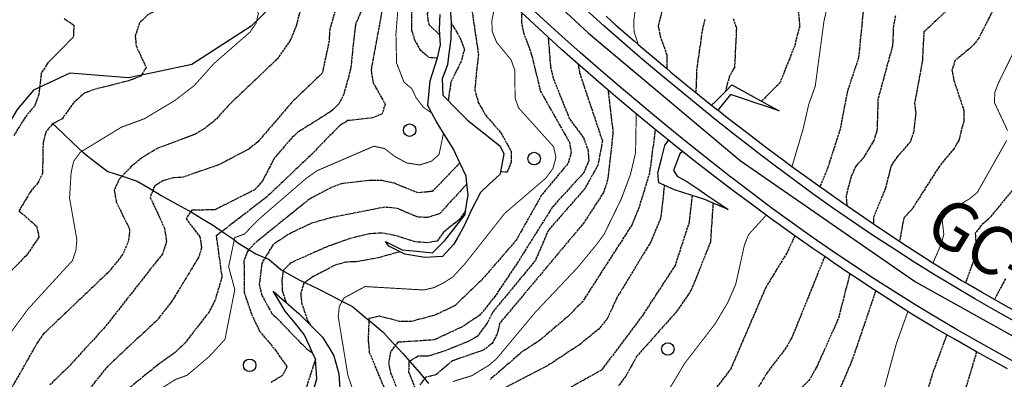
# Model space of a CAD drawing. Units: millimetres. Extents: x 438581 to 441767, y 3111500 to 3113709.
# Drawn here: x 440971 to 441175, y 3112846 to 3112920 of the extents above; entities that cross this region are included whole.
import ezdxf
from ezdxf.enums import TextEntityAlignment as Align

# ---------------------------------------------------------------- set-up
doc = ezdxf.new("R2010")
doc.units = ezdxf.units.MM
doc.linetypes.add('ESTILO_0', pattern=[0.5, 0.5, 0])
for name, color, linetype in [('5007_CURVA_DE_NIVEL_', 7, 'Continuous'), ('5008_CURVA_DE_NIVEL_', 7, 'Continuous'), ('5015_PUNTO_ACOTADO_T', 7, 'Continuous'), ('5018_ESCARPADO', 7, 'Continuous'), ('5039_CAUCE_INTERM_BA', 7, 'Continuous'), ('5212_LINEA_BLANCA_VI', 7, 'Continuous'), ('5218_PUENTE', 7, 'Continuous'), ('5233_EJE_DE_CARRETER', 7, 'Continuous'), ('5322_ZONA_DELIMITADA', 7, 'Continuous'), ('5391_TEXTO_DE_CARRET', 7, 'Continuous'), ('5496_BORDE_CARRETERA', 7, 'Continuous'), ('5522_BORDE_MANZANA_C', 7, 'Continuous'), ('5634_PIE_DE_ESCARPAD', 7, 'Continuous')]:
    doc.layers.add(name, color=color, linetype=linetype)
doc.styles.add('FUENTE01', font='swissl.ttf')

# ---------------------------------------------------------------- blocks, each defined once
blk = doc.blocks.new('5PATER')
at = {"layer": '5015_PUNTO_ACOTADO_T', "color": 7}
blk.add_circle((0, 0), 1.3, dxfattribs=at)

msp = doc.modelspace()

# ---------------------------------------------------------------- linework, layer by layer
at = {"layer": '5007_CURVA_DE_NIVEL_', "color": 42, "linetype": 'ESTILO_0', "const_width": 0.2}
for points, elevation in [([(441000, 3112954.005), (441005.182, 3112950.537), (441007.288, 3112948.554), (441009.749, 3112945.354), (441012.562, 3112940.1), (441014.481, 3112930.279), (441015.297, 3112928.186), (441016.523, 3112926.201), (441019.919, 3112923.09), (441020.902, 3112921.228), (441020.406, 3112919.226), (441019.16, 3112917.398), (441011.649, 3112910.845), (441007.622, 3112906.334), (441003.573, 3112903.227), (441000, 3112901.083)], 200), ([(441050.166, 3112927.169), (441049.344, 3112917.018), (441049.476, 3112910.998), (441051.006, 3112907.045), (441052.632, 3112905.693), (441053.564, 3112903.731), (441055.012, 3112901.845), (441056.783, 3112900.613)], 175), ([(441139.239, 3112925.386), (441137.906, 3112919.657), (441136.11, 3112906.225), (441134.745, 3112902.411), (441133.625, 3112897.459), (441131.28, 3112889.543)], 100), ([(441099.082, 3112923.854), (441098.55, 3112919.6), (441098.621, 3112917.439), (441099.481, 3112914.842)], 125), ([(441069.598, 3112921.8), (441069.189, 3112919.705), (441069.267, 3112917.539), (441070.162, 3112915.296), (441073.169, 3112911.641), (441073.936, 3112909.507), (441074, 3112903.758), (441074.715, 3112901.727), (441081.986, 3112893.651), (441082.449, 3112891.466), (441081.822, 3112889.172), (441080.376, 3112887.204), (441071.831, 3112879.88), (441063.767, 3112869.646), (441061.151, 3112866.784), (441059.245, 3112865.552), (441057.257, 3112864.563), (441055.156, 3112864.048), (441042.947, 3112864.762), (441038.608, 3112862.416), (441037.628, 3112860.66), (441037.399, 3112858.548), (441039.407, 3112846.357), (441041.511, 3112840.327)], 150), ([(441179.969, 3112918.999), (441174.047, 3112906.954), (441173.273, 3112904.961), (441173.169, 3112902.833), (441175.911, 3112896.994)], 75), ([(441000, 3112901.083), (440997.334, 3112899.484), (440992.522, 3112897.714), (440984.022, 3112892.528), (440982.641, 3112890.634), (440982.136, 3112888.341), (440981.811, 3112883.064), (440983.325, 3112874.448), (440983.114, 3112872.201), (440982.429, 3112870.161), (440973.19, 3112860.077), (440967.114, 3112851.77), (440964.324, 3112846.917), (440963.345, 3112841.356)], 200), ([(441099.065, 3112900.463), (441098.923, 3112892.404), (441097.848, 3112887.872), (441095.975, 3112882.899), (441092.431, 3112875.612), (441091.091, 3112873.758), (441086.914, 3112868.676), (441078.176, 3112859.442), (441070.167, 3112849.836), (441068.62, 3112848.517), (441065.06, 3112846.334), (441061.159, 3112845.131)], 125), ([(441059.193, 3112896.472), (441058.253, 3112892.047), (441056.697, 3112890.688), (441054.26, 3112889.918), (441051.581, 3112890.328), (441049.161, 3112891.636), (441046.962, 3112893.317), (441044.771, 3112893.783), (441033.062, 3112888.739), (441030.767, 3112887.131), (441020.873, 3112878.584), (441017.978, 3112875.611), (441015.993, 3112874.894), (441014.725, 3112868.855), (441016.008, 3112864.141), (441013.967, 3112853.843), (441010.691, 3112850.273), (441006.112, 3112846.406), (441003.702, 3112845.536), (441000, 3112843.187)], 175), ([(441175.718, 3112894.989), (441169.623, 3112884.22), (441168.036, 3112882.923), (441165.845, 3112881.58), (441163.855, 3112880.857), (441162.244, 3112879.63), (441162.707, 3112875.595), (441162.202, 3112873.637), (441160.461, 3112869.613)], 75), ([(441125.951, 3112879.516), (441122.326, 3112875.532), (441121.469, 3112873.434), (441119.653, 3112865.244), (441117.995, 3112861.432), (441115.383, 3112857.056), (441109.089, 3112848.882), (441105.955, 3112843.653)], 100), ([(441155.269, 3112859.598), (441152.896, 3112852.995), (441150.173, 3112842.979)], 75)]:
    msp.add_lwpolyline(points, dxfattribs=dict(at, elevation=elevation))
at = {"layer": '5008_CURVA_DE_NIVEL_', "color": 42, "linetype": 'ESTILO_0'}
for points, elevation in [([(441000, 3112975.356), (441005.953, 3112970.512), (441023.964, 3112952.712), (441027.95, 3112949.132), (441035.28, 3112943.328), (441037.223, 3112941.367), (441038.476, 3112940.104), (441039.131, 3112937.681), (441039.165, 3112935.439), (441038.629, 3112928.092), (441035.66, 3112917.993), (441035.507, 3112915.512), (441034.095, 3112908.892), (441027.759, 3112902.812), (441020.767, 3112894.684), (441018.899, 3112893.197), (441012.96, 3112890.046), (441005.296, 3112887.384), (441003.251, 3112887.231), (441001.089, 3112886.633), (441000, 3112885.93)], 190), ([(441000, 3112971.839), (441005.276, 3112967.032), (441008.921, 3112964.228), (441023.848, 3112948.54), (441028.96, 3112944.644), (441033.064, 3112940.978), (441033.901, 3112938.838), (441033.982, 3112936.707), (441033.255, 3112932.036), (441029.322, 3112921.107), (441028.796, 3112918.905), (441027.48, 3112915.636), (441024.678, 3112911.719), (441015.382, 3112902.916), (441011.896, 3112899.153), (441009.841, 3112897.512), (441007.821, 3112896.268), (441000, 3112893.331)], 195), ([(441035.067, 3112962.712), (441028.886, 3112959.727), (441028.569, 3112959.574), (441043.532, 3112945.744), (441048.672, 3112940.597), (441055.985, 3112935.639), (441056.013, 3112935.621), (441056.553, 3112933.178), (441053.391, 3112928.927), (441052.497, 3112926.528), (441052.592, 3112917.707), (441053.219, 3112915.684), (441054.317, 3112913.813), (441056.051, 3112912.208), (441057.944, 3112912.037)], 170), ([(441038.074, 3112957.9), (441036.007, 3112955.815), (441037.837, 3112954.251), (441041.669, 3112949.444), (441047.007, 3112944.071), (441049.767, 3112940.545), (441058.431, 3112935.326), (441059.747, 3112933.733), (441059.111, 3112929.528), (441058.728, 3112926.994), (441055.809, 3112921.167), (441056.121, 3112918.931), (441058.444, 3112916.729)], 165), ([(441201.817, 3112941.283), (441201.15, 3112937.412), (441200.067, 3112935.475), (441192.884, 3112928.779), (441191.564, 3112927.153), (441186.596, 3112917.914), (441182.46, 3112911.129), (441182.571, 3112909.131), (441183.316, 3112907.228), (441182.966, 3112905.2), (441181.61, 3112903.722), (441179.853, 3112902.613), (441179.581, 3112900.629), (441182.498, 3112897.662), (441183.405, 3112895.84), (441183.038, 3112893.849), (441182.162, 3112892.051), (441179.944, 3112888.375), (441171.946, 3112878.691), (441170.414, 3112877.395), (441169.214, 3112875.784), (441169.477, 3112871.706), (441167.175, 3112865.541)], 70), ([(441067.676, 3112928.768), (441065.525, 3112927.886), (441064.454, 3112926.003), (441066.404, 3112912.824), (441065.635, 3112905.505), (441066.381, 3112902.843), (441067.847, 3112900.269), (441071.064, 3112896.572), (441073.201, 3112892.707), (441073.199, 3112890.469), (441072.359, 3112888.404), (441070.976, 3112888.469)], 155), ([(441175.73, 3112927.602), (441169.858, 3112916.005), (441168.535, 3112914.38), (441165.007, 3112911.477), (441164.396, 3112909.486), (441164.805, 3112907.337), (441166.875, 3112901.152), (441166.824, 3112898.928), (441165.798, 3112894.991), (441164.789, 3112893.237), (441163.458, 3112891.694), (441161.721, 3112889.546), (441156.092, 3112880.726), (441154.423, 3112878.956), (441153.538, 3112874.083)], 80), ([(441044.018, 3112925.964), (441040.953, 3112918.912), (441039.966, 3112909.734), (441038.561, 3112904.565), (441037.549, 3112902.583), (441035.906, 3112900.98), (441029.135, 3112896.73), (441027.412, 3112895.084), (441024.199, 3112891.357), (441021.753, 3112886.633), (441020.156, 3112884.797), (441011.844, 3112880.616), (441007.104, 3112880.571), (441005.914, 3112878.791), (441008.788, 3112875.033), (441009.122, 3112872.754), (441008.492, 3112870.77), (441003.035, 3112861.795), (441000, 3112857.875)], 185), ([(441132.315, 3112924.085), (441132.882, 3112918.683), (441131.847, 3112914.577), (441128.825, 3112906.94), (441124.976, 3112903.093)], 105), ([(441000, 3112922.028), (440998.105, 3112921.018), (440996.292, 3112919.287), (440995.409, 3112916.574), (440995.56, 3112914.567), (440997.655, 3112910.076), (440996.578, 3112908.301), (440993.979, 3112907.295), (440986.72, 3112905.464), (440984.858, 3112904.728), (440982.625, 3112902.752), (440980.285, 3112899.476), (440978.237, 3112898.346), (440976.934, 3112896.767), (440976.336, 3112894.542), (440976.206, 3112888.158), (440975.28, 3112886.185), (440973.797, 3112884.518), (440971.35, 3112880.436), (440974.985, 3112877.228), (440975.488, 3112874.984), (440972.803, 3112871.111), (440967.851, 3112866.109)], 205), ([(441046.561, 3112922.387), (441044.19, 3112909.527), (441044.617, 3112906.918), (441047.116, 3112902.494), (441046.513, 3112900.498), (441044.5, 3112899.655), (441039.387, 3112899.086), (441037.646, 3112898.031), (441032.009, 3112892.194), (441022.662, 3112883.342), (441012.155, 3112875.231), (441013.336, 3112866.713), (441011.916, 3112861.914), (441010.713, 3112859.561), (441005.797, 3112853.224), (441003.689, 3112851.158), (441000, 3112848.501)], 180), ([(441075.36, 3112921.418), (441075.293, 3112919.464), (441075.729, 3112917.272), (441077.357, 3112912.914), (441079.214, 3112905.23), (441085.222, 3112894.62), (441085.61, 3112892.488), (441084.926, 3112890.214), (441079.421, 3112883.6), (441074.217, 3112874.356), (441067.179, 3112866.219), (441061.57, 3112860.817), (441057.423, 3112858.862), (441052.566, 3112857.541), (441050.071, 3112857.561), (441045.895, 3112858.642), (441043.758, 3112858.126), (441043.593, 3112853.555), (441043.834, 3112851.147), (441047.441, 3112842.542)], 145), ([(441104.642, 3112922.809), (441103.609, 3112918.697), (441104.008, 3112916.57), (441105.411, 3112912.645), (441105.367, 3112909.847)], 120), ([(441146.061, 3112922.2), (441145.074, 3112912.115), (441142.752, 3112905.128), (441141.232, 3112897.247), (441138.701, 3112889.352), (441137.067, 3112885.354)], 95), ([(441163.232, 3112921.748), (441158.584, 3112917.427), (441158.254, 3112911.288), (441156.667, 3112902.752), (441156.892, 3112900.707), (441156.449, 3112896.65), (441155.739, 3112894.643), (441153.065, 3112891.612), (441151.775, 3112889.691), (441150.648, 3112885.085), (441148.128, 3112879.027), (441148.169, 3112877.659)], 85), ([(440980.723, 3112920.214), (440982.696, 3112918.819), (440982.586, 3112916.344), (440977.339, 3112911.027), (440975.971, 3112908.94), (440975.441, 3112904.439), (440974.604, 3112902.149), (440972.717, 3112899.893), (440970.295, 3112896.011)], 210), ([(441060.748, 3112919.363), (441062.642, 3112916.139), (441063.497, 3112913.792), (441062.859, 3112911.371), (441060.713, 3112907.072), (441060.145, 3112903.221)], 160), ([(441113.235, 3112919.987), (441112.757, 3112918.044), (441111.565, 3112909.727), (441111.399, 3112904.882)], 115), ([(441119.124, 3112920.179), (441119.794, 3112918.234), (441119.398, 3112910.092), (441118.375, 3112908.279), (441117.444, 3112905.049)], 110), ([(441152.691, 3112920.737), (441152.273, 3112918.691), (441152.096, 3112914.566), (441149.081, 3112903.527), (441148.876, 3112896.973), (441148.23, 3112895.001), (441146.13, 3112891.461), (441144.512, 3112889.639), (441143.508, 3112887.487), (441142.493, 3112883.449), (441142.656, 3112881.425)], 90), ([(441080.831, 3112916.358), (441081.332, 3112910.178), (441081.949, 3112907.692), (441085.295, 3112899.353), (441088.135, 3112895.568), (441089.047, 3112893.108), (441089.254, 3112890.808), (441088.189, 3112888.3), (441081.729, 3112881.223), (441074.351, 3112869.471), (441069.861, 3112862.786), (441066.727, 3112858.849), (441062.975, 3112856.39), (441057.245, 3112853.723), (441049.73, 3112853.236), (441048.235, 3112851.253), (441047.81, 3112848.918), (441048.252, 3112846.894), (441050.779, 3112840.595)], 140), ([(441087.043, 3112910.777), (441087.339, 3112908.947), (441092.066, 3112894.876), (441091.138, 3112889.895), (441088.418, 3112885.006), (441080.893, 3112876.409), (441078.205, 3112870.175), (441069.395, 3112859.512), (441068.197, 3112857.202), (441066.24, 3112854.493), (441064.301, 3112853.387), (441059.265, 3112851.39), (441056.043, 3112850.38), (441053.946, 3112850.365), (441052.023, 3112849.23), (441051.969, 3112847.122), (441053.744, 3112842.655)], 135), ([(441093.222, 3112905.405), (441094.248, 3112896.65), (441093.152, 3112886.817), (441092.295, 3112884.216), (441088.233, 3112877.954), (441070.832, 3112857.19), (441070.282, 3112854.924), (441069.266, 3112853.019), (441067.459, 3112851.628), (441061.058, 3112849.414), (441057.576, 3112846.493), (441055.549, 3112846.038), (441054.277, 3112844.417)], 130), ([(441103.003, 3112897.217), (441101.802, 3112888.2), (441099.662, 3112881.193), (441098.138, 3112877.477), (441087.991, 3112861.709), (441084.957, 3112858.585), (441079.071, 3112853.625), (441075.346, 3112851.173), (441068.865, 3112845.558)], 120), ([(441000, 3112893.331), (440996.745, 3112891.38), (440994.536, 3112889.562), (440992.082, 3112887.006), (440991.063, 3112884.708), (440991.461, 3112882.287), (440994.241, 3112876.637), (440994.013, 3112874.248), (440992.834, 3112871.427), (440990.142, 3112868.041), (440976.451, 3112855.016), (440975.151, 3112853.169), (440968.674, 3112841.799)], 195), ([(441062.571, 3112890.346), (441056.863, 3112884.441), (441053.904, 3112884.134), (441049.012, 3112886.116), (441046.479, 3112886.693), (441043.773, 3112886.71), (441038.053, 3112886.039), (441035.881, 3112885.206), (441031.455, 3112882.853), (441020.072, 3112873.664), (441018.599, 3112872.028), (441017.903, 3112870.109), (441017.934, 3112863.574), (441019.451, 3112859.073), (441021.13, 3112855.541), (441024.44, 3112851.597), (441026.787, 3112848.136), (441025.869, 3112846.349), (441023.507, 3112844.941)], 170), ([(441000, 3112885.93), (440999.369, 3112885.524), (440998.486, 3112883.193), (441000, 3112880.007)], 190), ([(441064.031, 3112885.996), (441058.358, 3112879.809), (441055.849, 3112879.029), (441053.732, 3112879.169), (441049.602, 3112880.916), (441046.956, 3112881.171), (441035.838, 3112878.992), (441031.853, 3112877.839), (441027.576, 3112875.82), (441023.954, 3112873.49), (441021.589, 3112869.575), (441021.055, 3112865.235), (441021.626, 3112862.922), (441023.621, 3112859.29), (441030.77, 3112851.971), (441032.09, 3112851.087)], 165), ([(441104.871, 3112885.718), (441104.115, 3112878.918), (441102.089, 3112874.022), (441095.155, 3112862.604), (441092.977, 3112857.977), (441091.291, 3112855.969), (441087.294, 3112852.699), (441080.688, 3112848.364), (441062.344, 3112838.902)], 115), ([(441110.649, 3112883.584), (441110.005, 3112878.014), (441107.09, 3112869.116), (441100.194, 3112858.546), (441091.865, 3112847.474), (441082.02, 3112841.986), (441070.387, 3112837.362), (441069.623, 3112835.466), (441072.934, 3112831.21), (441078.83, 3112816.613), (441079.224, 3112812.12), (441079.067, 3112809.701), (441077.953, 3112807.548), (441074.855, 3112804.449), (441071.607, 3112801.899), (441059.576, 3112795.398), (441042.071, 3112788.887), (441036.253, 3112788.923), (441034.35, 3112787.819), (441032.836, 3112786.07), (441029.308, 3112780.274), (441022.306, 3112775.507), (441012.116, 3112765.571), (441000, 3112755.664)], 110), ([(441063.767, 3112880.422), (441062.524, 3112878.656), (441059.2, 3112876.016), (441057.892, 3112874.141), (441055.708, 3112873.824), (441053.352, 3112874.019), (441048.873, 3112875.403), (441046.398, 3112875.83), (441043.789, 3112875.683), (441039.741, 3112874.66), (441035.247, 3112873.064), (441027.523, 3112869.639), (441026.001, 3112868.113), (441025.748, 3112865.996), (441025.823, 3112863.87), (441026.626, 3112861.448)], 160), ([(441114.955, 3112882.038), (441114.409, 3112873.936), (441110.461, 3112864.056), (441107.427, 3112859.618), (441099.152, 3112850.299), (441096.885, 3112846.233), (441095.375, 3112844.209)], 105), ([(441000, 3112880.007), (441001.449, 3112876.837), (441001.893, 3112874.108), (441001.06, 3112871.509), (441000, 3112870.217)], 190), ([(441131.892, 3112875.243), (441130.196, 3112871.65), (441125.915, 3112864.677), (441118.611, 3112847.706), (441112.018, 3112839.2)], 95), ([(441000, 3112870.217), (440989.11, 3112856.346), (440981.462, 3112848.017), (440977.753, 3112844.422)], 190), ([(441050.191, 3112871.963), (441045.652, 3112870.69), (441041.132, 3112869.892), (441038.874, 3112869.798), (441036.752, 3112869.18), (441032.134, 3112866.768), (441030.311, 3112865.461), (441029.651, 3112863.419), (441029.806, 3112861.425), (441031.101, 3112857.596), (441031.69, 3112856.785)], 155), ([(441138.052, 3112870.95), (441131.313, 3112854.304), (441130.048, 3112852.096), (441126.221, 3112847.078), (441121.605, 3112839.429)], 90), ([(441143.264, 3112867.41), (441140.859, 3112858.076), (441136.492, 3112848.33), (441134.976, 3112845.583), (441131.735, 3112842.269)], 85), ([(441175.447, 3112866.367), (441173.185, 3112862.071)], 65), ([(441148.612, 3112863.87), (441143.627, 3112849.236), (441140.695, 3112842.497)], 80), ([(441000, 3112857.875), (440989.722, 3112848.304), (440982.67, 3112839.592)], 185), ([(441163.302, 3112854.789), (441160.576, 3112847.374), (441158.021, 3112839.159)], 70), ([(441032.692, 3112849.777), (441030.255, 3112842.236), (441028.475, 3112840.886), (441026.33, 3112839.788), (441019.642, 3112836.896), (441015.895, 3112835.637)], 165), ([(441169.49, 3112851.246), (441164.582, 3112835.008), (441162.323, 3112831.343), (441153.12, 3112822.162), (441149.491, 3112817.177), (441147.676, 3112815.885), (441143.66, 3112814.096), (441141.87, 3112812.94), (441137.418, 3112812.688), (441136.606, 3112810.832), (441143.351, 3112803.827), (441143.907, 3112801.765), (441143.15, 3112799.489), (441141.929, 3112797.43), (441129.277, 3112782.409), (441117.965, 3112771.657), (441104.591, 3112760.436), (441084.4, 3112741.61), (441073.954, 3112733.546), (441068.73, 3112727.957)], 65), ([(441000, 3112848.501), (440993.5, 3112843.258), (440991.754, 3112841.357), (440983.71, 3112834.516), (440982.304, 3112832.553), (440981.95, 3112830.445), (440982.882, 3112826.225), (440982.788, 3112823.889), (440982.439, 3112821.317), (440980.911, 3112819.679), (440976.308, 3112817.617), (440968.399, 3112815.093), (440960.226, 3112817.751), (440957.588, 3112817.704), (440955.683, 3112817.075), (440951.56, 3112814.566), (440949.755, 3112812.871), (440945.041, 3112805.059), (440943.082, 3112803.428), (440941.08, 3112802.542), (440938.621, 3112801.943), (440934.557, 3112801.823), (440932.339, 3112801.274), (440930.512, 3112800.305)], 180)]:
    msp.add_lwpolyline(points, dxfattribs=dict(at, elevation=elevation))
at = {"layer": '5018_ESCARPADO', "color": 42}
for points in [[(441047.177, 3112874.064, 158.939), (441050.659, 3112872.331, 159.335), (441053.646, 3112872.062, 159.13), (441056.896, 3112871.769, 158.907), (441059.415, 3112874.2, 158.583), (441061.247, 3112876.575, 159.022), (441063.647, 3112879.686, 159.596), (441063.767, 3112880.422, 160.079), (441064.298, 3112883.658, 162.218), (441064.031, 3112885.996, 165.507), (441063.848, 3112887.605, 167.762), (441062.582, 3112890.325, 169.692), (441062.571, 3112890.346, 169.708), (441061.246, 3112893.198, 171.73), (441059.653, 3112895.74, 173.619), (441059.193, 3112896.472, 174.164), (441057.639, 3112898.955, 176.007), (441056.783, 3112900.613, 175.31), (441055.965, 3112902.197, 174.645), (441056.221, 3112905.186, 173.41), (441056.401, 3112907.279, 172.546), (441057.326, 3112910.133, 171.107), (441057.944, 3112912.037, 170.146), (441058.531, 3112914.758, 167.295), (441058.444, 3112916.729, 165.46), (441058.386, 3112918.038, 164.238), (441058.529, 3112921.035, 163.403)], [(441114.626, 3112902.284, 112.861), (441115.472, 3112903.063, 110.547), (441117.444, 3112905.049, 108.893), (441117.586, 3112905.192, 108.774), (441118.861, 3112906.476, 107.705), (441121.486, 3112905.024, 106.22), (441124.111, 3112903.572, 104.735), (441124.976, 3112903.093, 104.245), (441126.736, 3112902.12, 103.25), (441128.626, 3112901.074, 102.181)], [(441118.069, 3112880.726, 101.285), (441115.304, 3112881.892, 104.975), (441114.955, 3112882.038, 105.441), (441113.278, 3112882.746, 107.681), (441110.649, 3112883.584, 110.47), (441110.42, 3112883.658, 110.714), (441106.994, 3112884.752, 114.35), (441104.871, 3112885.718, 115.468), (441103.713, 3112886.245, 116.079), (441103.526, 3112888.284, 116.303), (441104.271, 3112891.19, 115.707), (441104.967, 3112893.903, 115.15), (441105.724, 3112895.017, 112.864), (441105.725, 3112895.018, 112.861)], [(441000, 3112832.115, 167.312), (441001.788, 3112833.485, 167.027), (441004.967, 3112835.917, 166.52), (441007.936, 3112836.342, 166.299), (441010.268, 3112836.675, 166.124), (441013.992, 3112835.915, 165.285), (441015.895, 3112835.637, 165), (441016.96, 3112835.482, 164.841), (441019.496, 3112835.112, 164.462), (441023.953, 3112834.989, 163.393), (441026.576, 3112836.445, 163.267), (441027.901, 3112837.181, 163.203), (441029.843, 3112839.468, 163.226), (441031.905, 3112841.897, 163.251), (441032.95, 3112845.651, 164.027), (441032.692, 3112849.777, 164.992), (441032.09, 3112851.087, 164.613), (441031.439, 3112852.503, 164.204), (441030.365, 3112854.843, 163.528), (441028.472, 3112857.171, 163.317), (441026.446, 3112859.664, 163.091), (441024.873, 3112862.218, 163.135), (441023.915, 3112863.775, 163.162)]]:
    msp.add_polyline3d(points, dxfattribs=at)
at = {"layer": '5039_CAUCE_INTERM_BA', "color": 150}
for points in [[(440978.222, 3112898.579, 204.299), (440980.388, 3112896.504, 202.557), (440982.555, 3112894.429, 200.816), (440984.539, 3112892.528, 199.22), (440986.921, 3112890.703, 197.624), (440989.718, 3112888.56, 195.749), (440992.572, 3112887.634, 194.075), (440995.827, 3112886.578, 192.167), (440998.396, 3112885.03, 190.583), (441000, 3112884.064, 189.594)], [(441000, 3112884.064, 189.594), (441000.784, 3112883.592, 189.111), (441003.416, 3112882.152, 187.34), (441007.204, 3112880.079, 184.792), (441009.758, 3112878.506, 183.216), (441011.381, 3112877.506, 182.214), (441013.867, 3112875.827, 179.323), (441015.728, 3112874.571, 177.159), (441016.663, 3112873.836, 170.662), (441020.387, 3112871.508, 166.932), (441023.146, 3112870.354, 163.287), (441025.57, 3112868.207, 160.231), (441029.287, 3112866.161, 156.21), (441033.124, 3112864.389, 153.413), (441035.783, 3112863, 151.882), (441038.442, 3112861.61, 150.351), (441040.365, 3112860.605, 149.243), (441042.662, 3112858.675, 146.763), (441044.959, 3112856.745, 144.283), (441046.68, 3112855.298, 142.425), (441048.713, 3112853.092, 139.743), (441050.746, 3112850.887, 137.061), (441052.253, 3112849.252, 135.074), (441054.186, 3112846.958, 132.017), (441056.104, 3112844.682, 128.984)]]:
    msp.add_polyline3d(points, dxfattribs=at)
at = {"layer": '5212_LINEA_BLANCA_VI', "color": 7}
for points in [[(441178.762, 3112848.392, 155.448), (441174.293, 3112850.818, 155.726), (441169.853, 3112853.297, 156.003), (441165.443, 3112855.83, 156.281), (441161.064, 3112858.414, 156.479), (441156.716, 3112861.051, 156.81), (441152.4, 3112863.74, 157.065), (441148.116, 3112866.48, 157.319), (441143.865, 3112869.271, 157.573), (441139.648, 3112872.112, 157.828), (441135.465, 3112875.004, 158.082), (441131.317, 3112877.945, 158.337), (441127.204, 3112880.936, 158.591), (441123.127, 3112883.976, 158.845), (441119.104, 3112887.052, 159.1), (441118.661, 3112887.394, 159.129), (441114.684, 3112890.503, 159.413), (441110.721, 3112893.65, 159.696), (441106.783, 3112896.829, 159.979), (441102.87, 3112900.038, 160.262), (441098.982, 3112903.278, 160.545), (441095.12, 3112906.548, 160.828), (441091.283, 3112909.849, 161.469), (441087.473, 3112913.179, 161.381), (441083.689, 3112916.54, 161.594), (441079.931, 3112919.93, 161.808), (441076.2, 3112923.35, 162.022)], [(441177.851, 3112857.28, 155.726), (441173.489, 3112859.717, 156.003), (441169.155, 3112862.205, 156.281), (441164.852, 3112864.745, 156.479), (441160.579, 3112867.336, 156.81), (441156.337, 3112869.978, 157.065), (441152.128, 3112872.671, 157.319), (441147.951, 3112875.413, 157.573), (441143.806, 3112878.205, 157.828), (441139.696, 3112881.047, 158.082), (441135.62, 3112883.938, 158.337), (441131.578, 3112886.877, 158.591), (441127.572, 3112889.864, 158.845), (441123.602, 3112892.898, 159.1), (441123.191, 3112893.217, 159.129), (441119.249, 3112896.297, 159.413), (441115.331, 3112899.409, 159.696), (441111.438, 3112902.551, 159.979), (441107.57, 3112905.723, 160.262), (441103.727, 3112908.926, 160.545), (441099.909, 3112912.159, 160.828), (441096.116, 3112915.422, 161.469), (441092.35, 3112918.715, 161.381), (441088.609, 3112922.037, 161.594)]]:
    msp.add_polyline3d(points, dxfattribs=at)
at = {"layer": '5218_PUENTE', "color": 1}
for points in [[(441080.831, 3112916.358, 162.023), (441079.847, 3112917.252, 162.087), (441076.101, 3112920.719, 162.33), (441072.389, 3112924.222, 162.573), (441071.291, 3112925.278, 162.646)], [(441092.83, 3112920.673, 161.733), (441094.872, 3112918.854, 161.6), (441098.635, 3112915.567, 161.357), (441099.481, 3112914.842, 161.302)], [(441087.043, 3112910.777, 161.625), (441083.626, 3112913.82, 161.844), (441080.831, 3112916.358, 162.023)], [(441099.481, 3112914.842, 161.302), (441102.429, 3112912.317, 161.114), (441105.367, 3112909.847, 160.927)], [(441093.222, 3112905.405, 161.235), (441091.281, 3112907.068, 161.357), (441087.437, 3112910.426, 161.6), (441087.043, 3112910.777, 161.625)], [(441105.367, 3112909.847, 160.927), (441106.254, 3112909.102, 160.871), (441110.109, 3112905.925, 160.627), (441111.399, 3112904.882, 160.568)], [(441099.065, 3112900.463, 160.871), (441095.157, 3112903.747, 161.114), (441093.222, 3112905.405, 161.235)], [(441111.399, 3112904.882, 160.568), (441113.995, 3112902.785, 160.45), (441114.626, 3112902.284, 160.388)], [(441114.626, 3112902.284, 160.388), (441115.957, 3112901.23, 160.258)], [(441131.28, 3112889.543, 159.032), (441129.835, 3112890.601, 159.143), (441125.831, 3112893.589, 159.451), (441121.857, 3112896.617, 159.759), (441117.911, 3112899.682, 160.067), (441115.957, 3112901.23, 160.258)], [(441103.003, 3112897.217, 160.627), (441099.065, 3112900.463, 160.871)], [(441105.724, 3112895.017, 160.505), (441103.003, 3112897.217, 160.627)], [(441108.632, 3112892.694, 160.291), (441106.973, 3112894.009, 160.45), (441105.724, 3112895.017, 160.505)], [(441125.951, 3112879.516, 158.933), (441123.155, 3112881.562, 159.143), (441119.065, 3112884.616, 159.451), (441115.004, 3112887.708, 159.759), (441110.974, 3112890.84, 160.067), (441108.632, 3112892.694, 160.291)], [(441137.067, 3112885.354, 158.592), (441133.867, 3112887.65, 158.835), (441131.28, 3112889.543, 159.032)], [(441142.656, 3112881.425, 158.171), (441142.015, 3112881.866, 158.219), (441137.927, 3112884.739, 158.527), (441137.067, 3112885.354, 158.592)], [(441148.169, 3112877.659, 157.759), (441146.13, 3112879.033, 157.911), (441142.656, 3112881.425, 158.171)], [(441131.892, 3112875.243, 158.492), (441131.422, 3112875.574, 158.527), (441127.274, 3112878.548, 158.835), (441125.951, 3112879.516, 158.933)], [(441153.538, 3112874.083, 157.361), (441150.273, 3112876.24, 157.603), (441148.169, 3112877.659, 157.759)], [(441138.052, 3112870.95, 158.039), (441135.598, 3112872.64, 158.219), (441131.892, 3112875.243, 158.492)], [(441160.461, 3112869.613, 156.852), (441158.637, 3112870.772, 156.986), (441154.442, 3112873.486, 157.295), (441153.538, 3112874.083, 157.361)], [(441143.264, 3112867.41, 157.658), (441139.802, 3112869.745, 157.911), (441138.052, 3112870.95, 158.039)], [(441167.175, 3112865.541, 156.455), (441166.311, 3112866.047, 156.503), (441162.022, 3112868.624, 156.739), (441160.461, 3112869.613, 156.852)], [(441148.612, 3112863.87, 157.271), (441148.292, 3112864.078, 157.295), (441144.033, 3112866.892, 157.603), (441143.264, 3112867.41, 157.658)], [(441155.269, 3112859.598, 156.798), (441152.573, 3112861.309, 156.986), (441148.612, 3112863.87, 157.271)], [(441173.185, 3112862.071, 156.127), (441170.632, 3112863.523, 156.266), (441167.175, 3112865.541, 156.455)], [(441180.236, 3112858.164, 155.746), (441179.362, 3112858.633, 155.793), (441174.982, 3112861.051, 156.03), (441173.185, 3112862.071, 156.127)], [(441163.302, 3112854.789, 156.357), (441160.583, 3112856.378, 156.503), (441156.116, 3112859.061, 156.739), (441155.269, 3112859.598, 156.798)], [(441169.49, 3112851.246, 156.03), (441165.021, 3112853.785, 156.266), (441163.302, 3112854.789, 156.357)], [(441175.902, 3112847.734, 155.693), (441173.99, 3112848.761, 155.793), (441169.49, 3112851.246, 156.03)]]:
    msp.add_polyline3d(points, dxfattribs=at)
at = {"layer": '5233_EJE_DE_CARRETER', "color": 7}
msp.add_polyline3d([(441036.556, 3112970.011, 164.759), (441044.316, 3112961.943, 164.537), (441061.633, 3112942.759, 163.204), (441089.197, 3112917.141, 161.437), (441120.573, 3112890.807, 159.162), (441156.874, 3112865.744, 156.927), (441193.414, 3112845.369, 154.657), (441221.296, 3112833.136, 153.232), (441233.041, 3112828.403, 152.603), (441254.976, 3112821.418, 151.067), (441287.227, 3112813.316, 148.854), (441315.665, 3112808.668, 147.033), (441335.444, 3112806.007, 146.236), (441369.204, 3112804.497, 144.877), (441403.281, 3112805.648, 143.445), (441450.704, 3112812.996, 140.979), (441485.841, 3112823.05, 138.933)], dxfattribs=at)
at = {"layer": '5322_ZONA_DELIMITADA', "color": 7}
for points in [[(441000, 3112962.887, 198.507), (441000.357, 3112962.804, 198.242), (441008.165, 3112960.502, 196.412), (441013.973, 3112956.304, 196.912), (441023.828, 3112946.26, 196.083), (441029.056, 3112941.8, 196.177), (441031.778, 3112937.012, 196.114), (441032.116, 3112933.427, 196.02), (441027.646, 3112926.697, 197.413), (441019.413, 3112918.646, 200.635), (441007.129, 3112910.699, 201.996), (441000, 3112909.189, 204.026)], [(441000, 3112909.189, 204.026), (440994.002, 3112907.919, 205.735), (440981.9, 3112908.919, 208.754), (440974.353, 3112905.384, 210.131), (440970.98, 3112901.401, 211.977), (440967.832, 3112895.977, 211.977), (440962.502, 3112886.687, 212.133), (440958.292, 3112876.67, 212.477), (440955.488, 3112868.632, 212.493), (440950.45, 3112858.62, 212.634), (440942.956, 3112848.672, 213.619), (440934.513, 3112839.589, 214.918), (440924.622, 3112831.423, 216.294), (440915.265, 3112826.211, 218.281), (440908.439, 3112822.891, 218.578), (440903.511, 3112822.891, 220.753), (440894.015, 3112825.266, 225.618), (440883.471, 3112825.349, 228.496), (440876.915, 3112827.565, 233.314), (440872.448, 3112833.694, 235.207), (440875.2, 3112845.675, 236.365), (440874.65, 3112845.792, 236.28)]]:
    msp.add_polyline3d(points, dxfattribs=at)
at = {"layer": '5496_BORDE_CARRETERA', "color": 7}
for points in [[(441178.762, 3112848.392, 155.448), (441174.293, 3112850.818, 155.726), (441169.853, 3112853.297, 156.003), (441165.443, 3112855.83, 156.281), (441161.064, 3112858.414, 156.479), (441156.716, 3112861.051, 156.81), (441152.4, 3112863.74, 157.065), (441148.116, 3112866.48, 157.319), (441143.865, 3112869.271, 157.573), (441139.648, 3112872.112, 157.828), (441135.465, 3112875.004, 158.082), (441131.317, 3112877.945, 158.337), (441127.204, 3112880.936, 158.591), (441123.127, 3112883.976, 158.845), (441119.104, 3112887.052, 159.1), (441118.661, 3112887.394, 159.129), (441114.684, 3112890.503, 159.413), (441110.721, 3112893.65, 159.696), (441106.783, 3112896.829, 159.979), (441102.87, 3112900.038, 160.262), (441098.982, 3112903.278, 160.545), (441095.12, 3112906.548, 160.828), (441091.283, 3112909.849, 161.469), (441087.473, 3112913.179, 161.381), (441083.689, 3112916.54, 161.594), (441079.931, 3112919.93, 161.808), (441076.2, 3112923.35, 162.022)], [(441177.851, 3112857.28, 155.726), (441173.489, 3112859.717, 156.003), (441169.155, 3112862.205, 156.281), (441164.852, 3112864.745, 156.479), (441160.579, 3112867.336, 156.81), (441156.337, 3112869.978, 157.065), (441152.128, 3112872.671, 157.319), (441147.951, 3112875.413, 157.573), (441143.806, 3112878.205, 157.828), (441139.696, 3112881.047, 158.082), (441135.62, 3112883.938, 158.337), (441131.578, 3112886.877, 158.591), (441127.572, 3112889.864, 158.845), (441123.602, 3112892.898, 159.1), (441123.191, 3112893.217, 159.129), (441119.249, 3112896.297, 159.413), (441115.331, 3112899.409, 159.696), (441111.438, 3112902.551, 159.979), (441107.57, 3112905.723, 160.262), (441103.727, 3112908.926, 160.545), (441099.909, 3112912.159, 160.828), (441096.116, 3112915.422, 161.469), (441092.35, 3112918.715, 161.381), (441088.609, 3112922.037, 161.594)]]:
    msp.add_polyline3d(points, dxfattribs=at)
at = {"layer": '5522_BORDE_MANZANA_C', "color": 7}
for points in [[(441178.762, 3112848.392, 155.448), (441174.293, 3112850.818, 155.726), (441169.853, 3112853.297, 156.003), (441165.443, 3112855.83, 156.281), (441161.064, 3112858.414, 156.479), (441156.716, 3112861.051, 156.81), (441152.4, 3112863.74, 157.065), (441148.116, 3112866.48, 157.319), (441143.865, 3112869.271, 157.573), (441139.648, 3112872.112, 157.828), (441135.465, 3112875.004, 158.082), (441131.317, 3112877.945, 158.337), (441127.204, 3112880.936, 158.591), (441123.127, 3112883.976, 158.845), (441119.104, 3112887.052, 159.1), (441118.661, 3112887.394, 159.129), (441114.684, 3112890.503, 159.413), (441110.721, 3112893.65, 159.696), (441106.783, 3112896.829, 159.979), (441102.87, 3112900.038, 160.262), (441098.982, 3112903.278, 160.545), (441095.12, 3112906.548, 160.828), (441091.283, 3112909.849, 161.469), (441087.473, 3112913.179, 161.381), (441083.689, 3112916.54, 161.594), (441079.931, 3112919.93, 161.808), (441076.2, 3112923.35, 162.022)], [(441177.851, 3112857.28, 155.726), (441173.489, 3112859.717, 156.003), (441169.155, 3112862.205, 156.281), (441164.852, 3112864.745, 156.479), (441160.579, 3112867.336, 156.81), (441156.337, 3112869.978, 157.065), (441152.128, 3112872.671, 157.319), (441147.951, 3112875.413, 157.573), (441143.806, 3112878.205, 157.828), (441139.696, 3112881.047, 158.082), (441135.62, 3112883.938, 158.337), (441131.578, 3112886.877, 158.591), (441127.572, 3112889.864, 158.845), (441123.602, 3112892.898, 159.1), (441123.191, 3112893.217, 159.129), (441119.249, 3112896.297, 159.413), (441115.331, 3112899.409, 159.696), (441111.438, 3112902.551, 159.979), (441107.57, 3112905.723, 160.262), (441103.727, 3112908.926, 160.545), (441099.909, 3112912.159, 160.828), (441096.116, 3112915.422, 161.469), (441092.35, 3112918.715, 161.381), (441088.609, 3112922.037, 161.594)]]:
    msp.add_polyline3d(points, dxfattribs=at)
at = {"layer": '5634_PIE_DE_ESCARPAD', "color": 42}
for points in [[(441060.482, 3112923.283, 158.087), (441060.748, 3112919.363, 160.074), (441060.702, 3112915.923, 161.009), (441060.305, 3112912.95, 161.097), (441059.993, 3112910.62, 161.166), (441058.891, 3112907.737, 161.024), (441059.027, 3112904.344, 160.192), (441060.145, 3112903.221, 159.81), (441061.144, 3112902.219, 159.469), (441064.153, 3112899.199, 158.441), (441066.51, 3112897.343, 157.173), (441069.146, 3112895.265, 155.755), (441070.896, 3112893.809, 155.622), (441071.702, 3112892.178, 155.512), (441070.976, 3112888.469, 154.74), (441070.874, 3112887.951, 154.632), (441068.667, 3112885.92, 154.381), (441066.807, 3112884.208, 154.169), (441065.018, 3112880.756, 154.051), (441063.544, 3112877.483, 153.51), (441062.098, 3112874.855, 153.24), (441061.352, 3112873.5, 153.101), (441058.975, 3112871.01, 152.96), (441055.299, 3112870.767, 153.745), (441051.196, 3112871.468, 154.216), (441050.191, 3112871.963, 155.174), (441047.862, 3112873.115, 157.396), (441047.177, 3112874.064, 158.347)], [(441128.626, 3112901.074, 102.077), (441125.786, 3112902.042, 102.204), (441123.892, 3112902.686, 102.288), (441121.053, 3112903.653, 102.415), (441118.588, 3112904.493, 102.525), (441115.957, 3112901.23, 102.822)], [(441108.632, 3112892.694, 102.822), (441108.106, 3112892.214, 102.854), (441106.791, 3112888.76, 102.413), (441107.518, 3112887.62, 102.085), (441109.552, 3112886.482, 101.885), (441112.038, 3112884.802, 101.728), (441113.695, 3112883.682, 101.624), (441116.181, 3112882.002, 101.467), (441118.069, 3112880.726, 101.349)], [(441023.915, 3112863.775, 163.162), (441026.191, 3112861.821, 160.741), (441026.626, 3112861.448, 160.278), (441029.264, 3112859.184, 157.474), (441031.397, 3112857.075, 156.015), (441031.69, 3112856.785, 155.814), (441034.181, 3112854.324, 154.111), (441035.716, 3112851.747, 153.084), (441036.514, 3112850.405, 152.55), (441037.551, 3112846.71, 152.128), (441037.82, 3112842.669, 152.733)]]:
    msp.add_polyline3d(points, dxfattribs=at)

# ---------------------------------------------------------------- block references
at = {"linetype": 'Continuous'}
for p in [(441052.175, 3112897.107, 177.529), (441077.951, 3112891.226, 151.794), (441105.603, 3112851.839, 102.27), (441019.089, 3112848.478, 172.56)]:
    msp.add_blockref('5PATER', p, dxfattribs=at)

# ---------------------------------------------------------------- texts
at = {"layer": '5391_TEXTO_DE_CARRET', "color": 7, "linetype": 'ESTILO_0', "style": 'FUENTE01'}
msp.add_text('GC-2', height=10, rotation=328.53, dxfattribs=at).set_placement((441173.775, 3112871.862, 66.808), align=Align.MIDDLE_CENTER)

doc.saveas('drawing.dxf')
